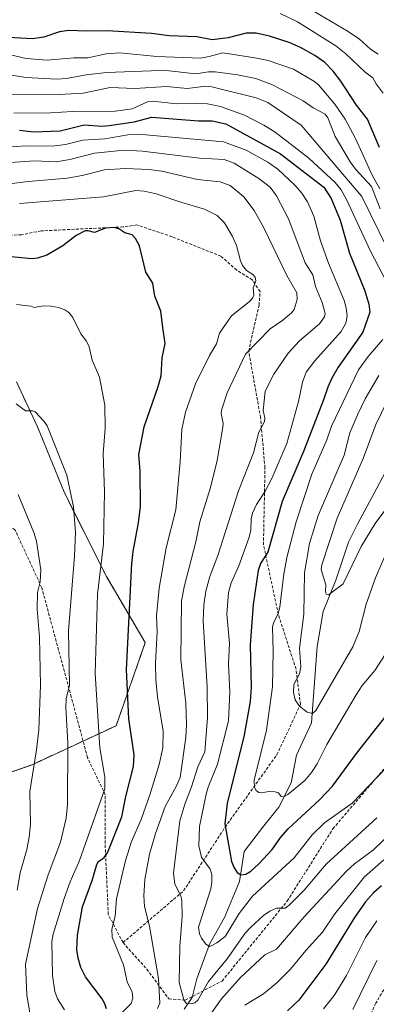
# Model space of a CAD drawing. Units: metres. Extents: x 654580 to 658030, y 4757935 to 4760326.
# Drawn here: x 655742 to 655862, y 4759296 to 4759629 of the extents above; entities that cross this region are included whole.
import ezdxf

# ---------------------------------------------------------------- set-up
doc = ezdxf.new("R2010")
doc.units = ezdxf.units.M
doc.header["$MEASUREMENT"] = 0
doc.linetypes.add('TRAZOS', pattern=[0.75, 0.5, -0.25])
doc.linetypes.add('TRAZOSX2', pattern=[1.5, 1, -0.5])
for name, color, linetype, lineweight in [('Arbolado forestal', 92, 'TRAZOS', 0), ('Arbolado forestal CxS', 92, 'Continuous', 0), ('Corriente natural lineal', 142, 'Continuous', 13), ('Curva de nivel maestra', 36, 'Continuous', 30), ('Curva de nivel normal', 36, 'Continuous', 0), ('Senda', 19, 'TRAZOSX2', 0)]:
    doc.layers.add(name, color=color, linetype=linetype, lineweight=lineweight)

# ---------------------------------------------------------------- blocks, each defined once
blk = doc.blocks.new('*U151')
at = {"layer": 'Arbolado forestal CxS', "color": 92, "linetype": 'Continuous', "lineweight": 0}
blk.add_polyline3d([(655736.58, 4759373.72, 1019.52), (655745.96, 4759377.01, 1014.92), (655774.33, 4759390.18, 1002.1), (655784.21, 4759418.3, 996.74), (655771.04, 4759440.6, 1003.79), (655756.85, 4759468.97, 1010.84), (655747.73, 4759491.26, 1010.39), (655740.64, 4759506.46, 1008.37)], dxfattribs=at)
blk = doc.blocks.new('*U174')
at = {"layer": 'Curva de nivel normal', "color": 36, "linetype": 'Continuous', "lineweight": 0}
for points in [[(655740.64, 4759532.57, 1005), (655745.45, 4759532.07, 1005), (655746.66, 4759531.63, 1005), (655749.69, 4759532.12, 1005), (655752.42, 4759532.02, 1005), (655754.9, 4759531.6, 1005), (655756.98, 4759530.83, 1005), (655758.3, 4759529.9, 1005), (655759.65, 4759528.27, 1005), (655762.37, 4759522.73, 1005), (655764.27, 4759520.17, 1005), (655765.19, 4759518.35, 1005), (655766.27, 4759513.75, 1005), (655768.76, 4759508.1, 1005), (655770.56, 4759498.63, 1005), (655770.59, 4759490.7, 1005), (655770.01, 4759482.19, 1005), (655770.36, 4759469.3, 1005), (655770.08, 4759451.73, 1005), (655768.06, 4759434.71, 1005), (655767.3, 4759407.87, 1005), (655768.86, 4759382.76, 1005), (655770.48, 4759372.83, 1005), (655770.57, 4759368.83, 1005), (655761.95, 4759344.61, 1005), (655758.82, 4759337.42, 1005), (655756.74, 4759331.73, 1005), (655753.02, 4759319.68, 1005), (655752.58, 4759317.23, 1005), (655752.83, 4759305.72, 1005), (655753.58, 4759300.35, 1005), (655754.5, 4759297.85, 1005), (655756.92, 4759294.14, 1005)], [(655844.48, 4759294.42, 1005), (655848.05, 4759298.97, 1005), (655852.24, 4759305.72, 1005), (655858.68, 4759318.61, 1005), (655862.5, 4759324.2, 1005)]]:
    blk.add_polyline3d(points, dxfattribs=at)
blk = doc.blocks.new('*U181')
at = {"layer": 'Curva de nivel normal', "color": 36, "linetype": 'Continuous', "lineweight": 0}
blk.add_polyline3d([(655741.26, 4759468.38, 1015), (655746.54, 4759455.58, 1015), (655747.39, 4759452.6, 1015), (655748.86, 4759442.85, 1015), (655748.61, 4759438.85, 1015), (655747.71, 4759435.25, 1015), (655747.62, 4759429.6, 1015), (655748.4, 4759420.1, 1015), (655748.74, 4759403.86, 1015), (655748.23, 4759388.83, 1015), (655747.44, 4759381.99, 1015), (655745.16, 4759367.92, 1015), (655745.33, 4759356.87, 1015), (655744.92, 4759352.5, 1015), (655744.1, 4759348.34, 1015), (655741.9, 4759340.45, 1015), (655740.86, 4759334.62, 1015)], dxfattribs=at)
blk = doc.blocks.new('*U192')
at = {"layer": 'Curva de nivel normal', "color": 36, "linetype": 'Continuous', "lineweight": 0}
for points in [[(655740.52, 4759499.06, 1010), (655743.74, 4759496.63, 1010), (655746.08, 4759496.68, 1010), (655747.01, 4759496.31, 1010), (655750.04, 4759493.07, 1010), (655750.99, 4759491.61, 1010), (655757.64, 4759474.93, 1010), (655759.97, 4759464.18, 1010), (655760.58, 4759455.49, 1010), (655760.28, 4759447.53, 1010), (655758.28, 4759422.27, 1010), (655758.55, 4759403.89, 1010), (655757.43, 4759399.31, 1010), (655757.28, 4759396.36, 1010), (655758.01, 4759384.39, 1010), (655757.85, 4759363.57, 1010), (655757.39, 4759358.88, 1010), (655755.57, 4759350.82, 1010), (655751.31, 4759339.8, 1010), (655747.72, 4759328.39, 1010), (655743.68, 4759309.54, 1010), (655744.19, 4759299.21, 1010), (655745.51, 4759290.9, 1010)], [(655854.39, 4759294.19, 1010), (655862.54, 4759310.8, 1010)]]:
    blk.add_polyline3d(points, dxfattribs=at)
blk = doc.blocks.new('*U197')
at = {"layer": 'Curva de nivel normal', "color": 36, "linetype": 'Continuous', "lineweight": 0}
for points in [[(655734.72, 4759573, 990), (655744.56, 4759574.24, 990), (655757.8, 4759575.35, 990), (655762.83, 4759576.23, 990), (655770.38, 4759578.11, 990), (655777.54, 4759578.61, 990), (655785.4, 4759578.22, 990), (655789.77, 4759577.67, 990), (655801.91, 4759574.9, 990), (655809.5, 4759574.07, 990), (655812.86, 4759572.89, 990), (655817.53, 4759568.99, 990), (655821.04, 4759564.46, 990), (655824.32, 4759558.56, 990), (655832.08, 4759542.44, 990), (655835.41, 4759536.55, 990), (655835.54, 4759534.34, 990), (655834.59, 4759530.96, 990), (655833.7, 4759529.81, 990), (655830.68, 4759527.31, 990), (655826.43, 4759524.44, 990), (655818.05, 4759515.88, 990), (655811.88, 4759502.71, 990), (655810.01, 4759496.91, 990), (655809.87, 4759495.74, 990), (655810.49, 4759492.41, 990), (655810.45, 4759491.1, 990), (655808.49, 4759479.87, 990), (655806.25, 4759470.77, 990), (655802.62, 4759459.18, 990), (655801.32, 4759452.42, 990), (655797.41, 4759437.2, 990), (655796.5, 4759432.25, 990), (655796.24, 4759412.5, 990), (655797.87, 4759397.76, 990), (655798.11, 4759390.65, 990), (655797.87, 4759386.23, 990), (655796.04, 4759372.73, 990), (655794.81, 4759369.89, 990), (655790.9, 4759362.87, 990), (655787.63, 4759353.79, 990), (655785.63, 4759346.72, 990), (655784, 4759338.22, 990), (655783.72, 4759332.61, 990), (655783.98, 4759329.05, 990), (655785.65, 4759322.36, 990), (655788.62, 4759304.68, 990), (655789.07, 4759296.33, 990), (655788.37, 4759294.57, 990)], [(655801.42, 4759285.79, 990), (655810.02, 4759297.85, 990), (655816.45, 4759305.08, 990), (655824.64, 4759312.66, 990), (655828.63, 4759314.64, 990), (655837.94, 4759325.51, 990), (655852.26, 4759341, 990), (655854.96, 4759343.43, 990), (655861.4, 4759348.25, 990), (655874.14, 4759360.53, 990)]]:
    blk.add_polyline3d(points, dxfattribs=at)
blk = doc.blocks.new('*U235')
at = {"layer": 'Curva de nivel maestra', "color": 36, "linetype": 'Continuous', "lineweight": 30}
for points in [[(655864.1, 4759336, 1000), (655861.39, 4759333.73, 1000), (655858.64, 4759330.64, 1000), (655855.02, 4759325.38, 1000), (655845.31, 4759309.52, 1000), (655836.13, 4759297.34, 1000), (655832.35, 4759293.81, 1000)], [(655771.03, 4759294.48, 1000), (655770.56, 4759296.14, 1000), (655769.65, 4759297.8, 1000), (655763.98, 4759305.31, 1000), (655762.41, 4759308.4, 1000), (655761.5, 4759311.57, 1000), (655761.09, 4759314.42, 1000), (655761.29, 4759319.4, 1000), (655762.94, 4759328.91, 1000), (655766.29, 4759337.8, 1000), (655767.78, 4759343.3, 1000), (655768.39, 4759344.31, 1000), (655770.32, 4759345.59, 1000), (655771.37, 4759347.24, 1000), (655776.31, 4759359.35, 1000), (655777.68, 4759366.27, 1000), (655780.25, 4759376.39, 1000), (655780.44, 4759380.31, 1000), (655778.64, 4759392.54, 1000), (655777.88, 4759409.16, 1000), (655779.69, 4759445.05, 1000), (655780.15, 4759449.07, 1000), (655781.95, 4759458.75, 1000), (655782.55, 4759464.33, 1000), (655782.43, 4759476.25, 1000), (655782.05, 4759481.95, 1000), (655783.77, 4759491.31, 1000), (655788.55, 4759504.88, 1000), (655789.52, 4759508.55, 1000), (655789.94, 4759514.55, 1000), (655790.91, 4759519.41, 1000), (655790.09, 4759524.86, 1000), (655789.45, 4759530.34, 1000), (655787.45, 4759535.42, 1000), (655786.71, 4759539.83, 1000), (655784.44, 4759543.55, 1000), (655782.29, 4759552.42, 1000), (655780.91, 4759554.99, 1000), (655779.73, 4759556.2, 1000), (655777.29, 4759556.87, 1000), (655775.28, 4759558.22, 1000), (655773.52, 4759558.66, 1000), (655770.76, 4759558.47, 1000), (655766.97, 4759557.01, 1000), (655764.88, 4759557.58, 1000), (655763.86, 4759557.48, 1000), (655760.77, 4759555.96, 1000), (655756.35, 4759552.48, 1000), (655750.9, 4759549.28, 1000), (655747.74, 4759548.26, 1000), (655745.9, 4759548.11, 1000), (655731.48, 4759549.4, 1000)]]:
    blk.add_polyline3d(points, dxfattribs=at)

msp = doc.modelspace()

# ---------------------------------------------------------------- linework, layer by layer
at = {"layer": 'Arbolado forestal', "color": 92, "linetype": 'TRAZOS', "lineweight": 0}
msp.add_polyline3d([(655736.58, 4759373.72, 1019.52), (655745.96, 4759377.01, 1014.92), (655763.17, 4759385, 1007.37), (655774.33, 4759390.18, 1002.1), (655784.21, 4759418.3, 996.74), (655771.03, 4759440.6, 1003.79), (655756.85, 4759468.97, 1010.84), (655747.73, 4759491.26, 1010.39), (655740.64, 4759506.46, 1008.37)], dxfattribs=at)
msp.add_polyline3d([(655736.58, 4759373.72, 1019.52), (655745.96, 4759377.01, 1014.92), (655763.17, 4759385, 1007.37), (655774.33, 4759390.18, 1002.1), (655784.21, 4759418.3, 996.74), (655771.03, 4759440.6, 1003.79), (655756.85, 4759468.97, 1010.84), (655747.73, 4759491.26, 1010.39), (655740.64, 4759506.46, 1008.37)], dxfattribs=at)
at = {"layer": 'Arbolado forestal CxS', "color": 92, "linetype": 'Continuous', "lineweight": 0}
msp.add_polyline3d([(655740.64, 4759506.46, 1008.37), (655747.73, 4759491.26, 1010.39), (655756.85, 4759468.97, 1010.84), (655771.03, 4759440.6, 1003.79), (655784.21, 4759418.3, 996.74), (655774.33, 4759390.18, 1002.1), (655745.96, 4759377.01, 1014.92), (655736.58, 4759373.72, 1019.52)], dxfattribs=at)
at = {"layer": 'Corriente natural lineal', "color": 142, "linetype": 'Continuous', "lineweight": 13}
msp.add_polyline3d([(655797.31, 4759294.36, 985.38), (655800.05, 4759298.28, 984.41), (655801.62, 4759304.55, 982.69), (655805.93, 4759316.31, 980.01), (655811.02, 4759325.32, 978.45), (655816.12, 4759337.47, 975.44), (655817.69, 4759347.66, 973.86), (655824.27, 4759356.36, 971.8), (655829.4, 4759362.59, 970.81), (655833.51, 4759370.86, 969.39), (655835.32, 4759380.18, 967.34), (655840.41, 4759391.15, 965.76), (655842.37, 4759417.02, 962.16), (655844.33, 4759428.77, 961.61), (655848.64, 4759439.35, 959.81), (655852.95, 4759452.29, 958.63), (655856.09, 4759458.56, 957.72), (655861.67, 4759468.84, 956.73), (655870.98, 4759486.38, 955.26)], dxfattribs=at)
at = {"layer": 'Curva de nivel maestra', "color": 36, "linetype": 'Continuous', "lineweight": 30}
for points in [[(655863.44, 4759585.66, 950), (655859.31, 4759595.34, 950), (655855.64, 4759599.98, 950), (655850.37, 4759608.16, 950), (655847.8, 4759611.5, 950), (655844.9, 4759614.41, 950), (655841.59, 4759616.83, 950), (655836.73, 4759619.5, 950), (655832.86, 4759621.22, 950), (655826.21, 4759623.35, 950), (655821.74, 4759624.32, 950), (655818.33, 4759624.35, 950), (655812.23, 4759622.77, 950), (655806.86, 4759622.12, 950), (655801.59, 4759623.15, 950), (655792.25, 4759623.46, 950), (655786.36, 4759624.28, 950), (655771.32, 4759625.22, 950), (655764.46, 4759625.06, 950), (655758.33, 4759625.32, 950), (655755.23, 4759624.83, 950), (655749.94, 4759622.99, 950), (655746.07, 4759622.44, 950), (655735.86, 4759623.06, 950)], [(655741.68, 4759591.6, 975), (655746.45, 4759591.05, 975), (655755.45, 4759591.4, 975), (655763.49, 4759593.43, 975), (655769.55, 4759592.97, 975), (655771.98, 4759593.13, 975), (655780.46, 4759594.38, 975), (655786.4, 4759595.96, 975), (655802.16, 4759594.74, 975), (655806.78, 4759594.68, 975), (655811.4, 4759593.71, 975), (655829.92, 4759583.6, 975), (655844.63, 4759572.28, 975), (655847.1, 4759568.5, 975), (655850.11, 4759561.09, 975), (655853.26, 4759550, 975), (655858.44, 4759537.29, 975), (655859.83, 4759532.69, 975), (655860.18, 4759530.06, 975), (655857.76, 4759523.32, 975), (655849.45, 4759511.39, 975), (655847.28, 4759507.69, 975), (655845.94, 4759504.68, 975), (655844.53, 4759500.35, 975), (655837.7, 4759482.88, 975), (655830.48, 4759466.05, 975), (655825.7, 4759448.86, 975), (655823.2, 4759445, 975), (655822.42, 4759442.68, 975), (655820.72, 4759431.21, 975), (655819.65, 4759417.55, 975), (655819.98, 4759403.14, 975), (655819.68, 4759398.34, 975), (655817.52, 4759386.46, 975), (655811.89, 4759363.95, 975), (655811.09, 4759357.06, 975), (655813.41, 4759344.32, 975), (655814.23, 4759342.18, 975), (655815.25, 4759340.56, 975), (655816.48, 4759339.78, 975), (655818.21, 4759340.03, 975), (655819.95, 4759341.04, 975), (655822.65, 4759343.52, 975), (655827.07, 4759348.31, 975), (655830.07, 4759352.47, 975), (655832.57, 4759355.28, 975), (655843.13, 4759365.13, 975), (655847.54, 4759369.75, 975), (655855.66, 4759380.76, 975), (655866.97, 4759395.12, 975)]]:
    msp.add_polyline3d(points, dxfattribs=at)
at = {"layer": 'Curva de nivel normal', "color": 36, "linetype": 'Continuous', "lineweight": 0}
for points in [[(655864.65, 4759604.07, 945), (655862.26, 4759607.26, 945), (655861.22, 4759609.28, 945), (655858.48, 4759611.32, 945), (655852.05, 4759617.43, 945), (655848.66, 4759620.06, 945), (655835.74, 4759628.26, 945), (655829.85, 4759630.98, 945)], [(655862.97, 4759617.32, 940), (655860.43, 4759618.93, 940), (655856.7, 4759622.3, 940), (655852.85, 4759624.94, 940), (655841.3, 4759631.68, 940)], [(655863.53, 4759571.7, 955), (655860.9, 4759576.33, 955), (655855.3, 4759588.71, 955), (655851.77, 4759595.25, 955), (655848.31, 4759600.32, 955), (655842.76, 4759606.93, 955), (655841.24, 4759608.16, 955), (655834.35, 4759612.18, 955), (655825.78, 4759615.09, 955), (655821.27, 4759616.08, 955), (655810.42, 4759617.68, 955), (655805.81, 4759616.48, 955), (655802.99, 4759615.96, 955), (655788.06, 4759616.54, 955), (655775.57, 4759617.78, 955), (655770.94, 4759617.37, 955), (655764.75, 4759616.08, 955), (655759.98, 4759616.09, 955), (655751, 4759615.23, 955), (655743.93, 4759615.8, 955), (655735.7, 4759617.71, 955)], [(655737.44, 4759610.38, 960), (655743.77, 4759609.43, 960), (655754.34, 4759608.8, 960), (655757.52, 4759608.99, 960), (655764.19, 4759610.24, 960), (655771.11, 4759611.09, 960), (655786.18, 4759611.61, 960), (655790.27, 4759611.82, 960), (655801.27, 4759610.62, 960), (655805.57, 4759611.31, 960), (655807.82, 4759611.3, 960), (655815.36, 4759610.29, 960), (655821.58, 4759609, 960), (655827.28, 4759606.89, 960), (655837.56, 4759601.48, 960), (655840.95, 4759599.14, 960), (655845, 4759596.93, 960), (655845.93, 4759595.75, 960), (655848.44, 4759589.48, 960), (655853.53, 4759580.81, 960), (655855.31, 4759578.43, 960), (655860.69, 4759572.51, 960), (655863.69, 4759564.92, 960)], [(655733.26, 4759603.75, 965), (655755.11, 4759603.59, 965), (655763.23, 4759604.12, 965), (655772.32, 4759606.02, 965), (655780.62, 4759605.62, 965), (655791.42, 4759606.38, 965), (655798.39, 4759605.65, 965), (655804.7, 4759606.4, 965), (655806.66, 4759606.18, 965), (655821.69, 4759602.48, 965), (655825.64, 4759600.97, 965), (655836.87, 4759593.28, 965), (655857.5, 4759569.15, 965), (655866.27, 4759551.2, 965)], [(655739.79, 4759597.28, 970), (655752.19, 4759597.39, 970), (655759.6, 4759597.88, 970), (655774.05, 4759597.96, 970), (655779.81, 4759598.8, 970), (655785.21, 4759601.23, 970), (655786.67, 4759601.35, 970), (655794.9, 4759600.53, 970), (655801.06, 4759600.75, 970), (655805.2, 4759600.49, 970), (655809.62, 4759599.59, 970), (655817.71, 4759596.7, 970), (655824.27, 4759593.32, 970), (655828.09, 4759590.88, 970), (655839.51, 4759582.1, 970), (655848.42, 4759573.92, 970), (655850.45, 4759571.36, 970), (655852.3, 4759568.18, 970), (655860.38, 4759550.62, 970), (655868.72, 4759534.66, 970)], [(655865.79, 4759376.02, 980), (655854.12, 4759364.01, 980), (655844.87, 4759357.38, 980), (655840.64, 4759353.26, 980), (655834.51, 4759345.47, 980), (655820.49, 4759332.55, 980), (655815.98, 4759326.64, 980), (655811.2, 4759318.96, 980), (655808.39, 4759316.74, 980), (655805.98, 4759315.53, 980), (655804.67, 4759316.28, 980), (655803.2, 4759318.29, 980), (655802.58, 4759319.76, 980), (655802.25, 4759322.11, 980), (655806.35, 4759335.08, 980), (655806.74, 4759337.28, 980), (655806.68, 4759339.88, 980), (655806.17, 4759341.71, 980), (655803.22, 4759345.71, 980), (655802.29, 4759349.61, 980), (655802.59, 4759356.09, 980), (655804.75, 4759367.07, 980), (655805.42, 4759369.46, 980), (655808.67, 4759377.16, 980), (655812.3, 4759391.82, 980), (655812.82, 4759401.51, 980), (655812.31, 4759411.14, 980), (655812.69, 4759417.98, 980), (655811.76, 4759427.92, 980), (655812.4, 4759435.24, 980), (655813.27, 4759438.45, 980), (655815.81, 4759444.2, 980), (655819.2, 4759453.6, 980), (655819.85, 4759456.19, 980), (655820.03, 4759460.15, 980), (655820.44, 4759462.11, 980), (655821.83, 4759465, 980), (655824.66, 4759469.22, 980), (655827.04, 4759473.78, 980), (655832.06, 4759485.66, 980), (655836.06, 4759499.87, 980), (655837.38, 4759506.31, 980), (655838.67, 4759509.72, 980), (655841.51, 4759513.54, 980), (655850.41, 4759523.47, 980), (655852, 4759526.34, 980), (655852.44, 4759528.71, 980), (655852.19, 4759531.5, 980), (655851.5, 4759534, 980), (655846.16, 4759546.6, 980), (655843.49, 4759554.15, 980), (655841.16, 4759562.45, 980), (655839.09, 4759567.35, 980), (655837.16, 4759570.3, 980), (655834.88, 4759572.84, 980), (655829.05, 4759578.37, 980), (655825.7, 4759580.74, 980), (655818.32, 4759584.79, 980), (655810.66, 4759587.65, 980), (655783.16, 4759590.14, 980), (655778.25, 4759589.98, 980), (655770.55, 4759588.7, 980), (655763.1, 4759588.15, 980), (655757.18, 4759586.72, 980), (655752.72, 4759586.11, 980), (655743.72, 4759586.25, 980), (655734.48, 4759585.62, 980)], [(655738.6, 4759580.59, 985), (655746.68, 4759581.18, 985), (655754.11, 4759580.83, 985), (655758.73, 4759581.62, 985), (655767.04, 4759583.83, 985), (655777.05, 4759584.79, 985), (655783.26, 4759584.43, 985), (655802.52, 4759582.07, 985), (655810.86, 4759581.69, 985), (655814.3, 4759580.46, 985), (655822.64, 4759575.25, 985), (655826.42, 4759572.26, 985), (655828.62, 4759569.35, 985), (655832.59, 4759561.62, 985), (655838.29, 4759546.71, 985), (655840.87, 4759542.62, 985), (655841.82, 4759538.69, 985), (655844.05, 4759533.35, 985), (655844.99, 4759529.61, 985), (655844.78, 4759528.42, 985), (655843.09, 4759526.1, 985), (655836.37, 4759520.29, 985), (655832.51, 4759516.18, 985), (655827.64, 4759509.05, 985), (655824.75, 4759503.33, 985), (655824.05, 4759496.8, 985), (655824.6, 4759494.34, 985), (655824.58, 4759493.01, 985), (655822.65, 4759489.47, 985), (655820.84, 4759482.41, 985), (655815.71, 4759469.59, 985), (655808.77, 4759447.75, 985), (655805.99, 4759440.7, 985), (655804.68, 4759435.73, 985), (655804.04, 4759431.11, 985), (655803.81, 4759425.62, 985), (655805.16, 4759403.21, 985), (655805.22, 4759392.97, 985), (655804.38, 4759381.36, 985), (655801.96, 4759376.25, 985), (655799.85, 4759369.5, 985), (655797.55, 4759363.7, 985), (655795.88, 4759358.01, 985), (655793.75, 4759340.3, 985), (655794.22, 4759336.55, 985), (655796.26, 4759332.61, 985), (655796.6, 4759331.12, 985), (655796.64, 4759325.67, 985), (655795.92, 4759315.6, 985), (655795.66, 4759303.38, 985), (655797.35, 4759297.14, 985), (655798.17, 4759296.25, 985), (655799.68, 4759296.1, 985), (655800.95, 4759296.51, 985), (655801.95, 4759297.43, 985), (655805.6, 4759303.64, 985), (655811.88, 4759311.35, 985), (655818.04, 4759320.03, 985), (655819.79, 4759321.97, 985), (655824.2, 4759326.03, 985), (655826.29, 4759327.53, 985), (655828.57, 4759328.44, 985), (655831.46, 4759328.49, 985), (655832.92, 4759329.54, 985), (655837.99, 4759334.55, 985), (655845.33, 4759343.37, 985), (655862.54, 4759359, 985)], [(655741.65, 4759566.76, 995), (655770.06, 4759569.02, 995), (655781.04, 4759571.18, 995), (655783.83, 4759570.98, 995), (655787.9, 4759570.06, 995), (655796.51, 4759567.06, 995), (655804.22, 4759564.82, 995), (655808.57, 4759562.75, 995), (655811.01, 4759560.19, 995), (655813.71, 4759555.57, 995), (655815, 4759552.53, 995), (655816.36, 4759547.34, 995), (655817.09, 4759545.77, 995), (655818.44, 4759544.17, 995), (655820.59, 4759542.78, 995), (655821.37, 4759541.86, 995), (655821.64, 4759540.66, 995), (655820.7, 4759538.23, 995), (655820.87, 4759535.76, 995), (655820.45, 4759534.8, 995), (655819.29, 4759533.54, 995), (655813.4, 4759528.77, 995), (655809.26, 4759522.9, 995), (655808.26, 4759519.36, 995), (655805.89, 4759515.38, 995), (655801.23, 4759505.74, 995), (655797.83, 4759496.17, 995), (655796.6, 4759490.4, 995), (655796.05, 4759479.37, 995), (655794.56, 4759463.23, 995), (655791.26, 4759450.29, 995), (655788.91, 4759436.67, 995), (655787.94, 4759427.4, 995), (655788.21, 4759422.08, 995), (655787.7, 4759411.31, 995), (655787.75, 4759405.74, 995), (655788.3, 4759400, 995), (655790.22, 4759388.31, 995), (655790.19, 4759382.71, 995), (655788.9, 4759377.09, 995), (655785.78, 4759366.85, 995), (655782.82, 4759358.46, 995), (655779.56, 4759351.02, 995), (655777.46, 4759344.66, 995), (655774.5, 4759331.67, 995), (655774.06, 4759325.73, 995), (655772.85, 4759321.39, 995), (655772.96, 4759318.7, 995), (655776.78, 4759309.38, 995), (655778.11, 4759303.62, 995), (655779.75, 4759300.06, 995), (655779.97, 4759298.06, 995), (655779.44, 4759296.29, 995), (655776.55, 4759293.36, 995)], [(655864.5, 4759520.75, 970), (655859.54, 4759515.04, 970), (655856.33, 4759510.52, 970), (655847.22, 4759491.53, 970), (655845.62, 4759486.86, 970), (655840.55, 4759475.2, 970), (655835.23, 4759459.14, 970), (655832.23, 4759447.52, 970), (655831.11, 4759441.58, 970), (655829.7, 4759430.32, 970), (655829, 4759427.76, 970), (655827.62, 4759424.95, 970), (655827.24, 4759423.46, 970), (655827.44, 4759415.35, 970), (655827.18, 4759403.37, 970), (655825.2, 4759388.69, 970), (655821.01, 4759371.73, 970), (655821.14, 4759369.26, 970), (655821.7, 4759368.29, 970), (655822.6, 4759367.66, 970), (655823.55, 4759367.46, 970), (655825.94, 4759367.96, 970), (655828.13, 4759367.85, 970), (655829.22, 4759367.46, 970), (655830.2, 4759366.24, 970), (655830.97, 4759366.11, 970), (655832.41, 4759366.96, 970), (655838.2, 4759371.69, 970), (655840.4, 4759374.32, 970), (655842.38, 4759377.33, 970), (655845.6, 4759383.79, 970), (655855.55, 4759400.58, 970), (655857.53, 4759403.82, 970), (655861.87, 4759408.82, 970), (655869.8, 4759421.26, 970)], [(655863.17, 4759508.6, 965), (655858.61, 4759500.72, 965), (655856.1, 4759495.58, 965), (655853.41, 4759489.19, 965), (655851.43, 4759481.63, 965), (655842.73, 4759461.24, 965), (655839.76, 4759451.86, 965), (655838.08, 4759441.83, 965), (655837.78, 4759427.94, 965), (655836.33, 4759416.37, 965), (655836.83, 4759410.11, 965), (655836.36, 4759407.77, 965), (655834.45, 4759404.1, 965), (655834.28, 4759401.44, 965), (655834.86, 4759398.93, 965), (655836.38, 4759396.79, 965), (655838.96, 4759394.79, 965), (655840.79, 4759394.34, 965), (655841.89, 4759395.3, 965), (655854.41, 4759416.87, 965), (655856.52, 4759422.08, 965), (655858.91, 4759431.28, 965), (655862.05, 4759440.18, 965), (655866.38, 4759450.1, 965)], [(655867.98, 4759503.86, 960), (655862.17, 4759492.01, 960), (655857.85, 4759480.58, 960), (655849.14, 4759460.35, 960), (655843.88, 4759444.6, 960), (655843.65, 4759443.02, 960), (655845.27, 4759437.86, 960), (655845.15, 4759435.57, 960), (655845.37, 4759434.66, 960), (655846.17, 4759434.48, 960), (655851.1, 4759438.19, 960), (655857.27, 4759450.78, 960), (655861.96, 4759458.61, 960), (655876.99, 4759478.62, 960)], [(655817.83, 4759295.68, 995), (655824.2, 4759299.5, 995), (655828.79, 4759303.34, 995), (655833.31, 4759307.83, 995), (655838.5, 4759314.19, 995), (655844.14, 4759320.36, 995), (655848.3, 4759326.57, 995), (655858.37, 4759339.09, 995), (655864.9, 4759344.83, 995)]]:
    msp.add_polyline3d(points, dxfattribs=at)
at = {"layer": 'Senda', "color": 19, "linetype": 'TRAZOSX2', "lineweight": 0}
for points in [[(655776.68, 4759316.86, 993.99), (655797.18, 4759334.36, 984.05), (655811.18, 4759355.86, 974.82), (655828.68, 4759380.36, 967.73), (655836.68, 4759397.36, 964.82), (655835.18, 4759409.36, 965.34), (655829.18, 4759427.86, 969.34), (655824.18, 4759451.36, 975.86), (655824.68, 4759477.36, 981.8), (655823.18, 4759494.36, 985.06), (655819.18, 4759516.86, 989.97), (655822.68, 4759532.36, 993.63), (655823.02, 4759537.02, 994.3), (655820.38, 4759540.99, 994.94), (655815.08, 4759544.3, 995.44), (655809.79, 4759548.93, 996.49), (655793.26, 4759555.54, 998.21), (655781.35, 4759559.51, 999.22), (655776.72, 4759558.85, 999.55), (655748.94, 4759557.52, 998.34), (655742.32, 4759556.2, 998.43), (655728.43, 4759555.54, 998.05)], [(655776.68, 4759316.86, 993.99), (655771.68, 4759326.36, 995.44), (655770.68, 4759348.86, 1000.69), (655770.68, 4759366.86, 1004.58), (655764.68, 4759379.36, 1007.07), (655759.18, 4759399.86, 1009.09), (655749.18, 4759436.86, 1014.52), (655740.18, 4759456.36, 1016.35), (655728.18, 4759465.36, 1017.33), (655715.18, 4759466.36, 1017.6), (655680.18, 4759460.36, 1017.45), (655643.18, 4759449.36, 1018.57)], [(655776.68, 4759316.86, 993.99), (655784.68, 4759307.86, 991.28), (655792.18, 4759297.86, 988), (655797.68, 4759297.36, 984.94), (655810.18, 4759303.86, 987), (655832.18, 4759330.86, 984.44), (655847.68, 4759355.36, 981.29), (655871.18, 4759382.86, 979.52), (655887.18, 4759409.36, 979.98), (655896.18, 4759420.86, 979.84)], [(655891.18, 4759335.36, 1004.41), (655876.18, 4759320.36, 1010.02), (655862.18, 4759296.36, 1013.62), (655850.68, 4759271.36, 1016.59), (655835.68, 4759249.86, 1019.04), (655818.68, 4759233.86, 1022.82), (655793.68, 4759209.36, 1027.64), (655777.68, 4759190.36, 1032.23), (655761.68, 4759169.36, 1036.59), (655753.18, 4759165.86, 1029.6), (655736.68, 4759167.36, 1022.2), (655720.68, 4759168.86, 1029.68), (655699.68, 4759165.86, 1045.38), (655682.74, 4759159.02, 1057.51), (655681.34, 4759158.46, 1057.69)]]:
    msp.add_polyline3d(points, dxfattribs=at)

# ---------------------------------------------------------------- block references
at = {"layer": 'Arbolado forestal CxS', "color": 92, "linetype": 'Continuous', "lineweight": 0}
msp.add_blockref('*U151', (0, 0), dxfattribs=at)
at = {"layer": 'Curva de nivel maestra', "color": 36, "linetype": 'Continuous', "lineweight": 30}
msp.add_blockref('*U235', (0, 0), dxfattribs=at)
at = {"layer": 'Curva de nivel normal', "color": 36, "linetype": 'Continuous', "lineweight": 0}
for name in ['*U181', '*U192', '*U174', '*U197']:
    msp.add_blockref(name, (0, 0), dxfattribs=at)

doc.saveas('drawing.dxf')
